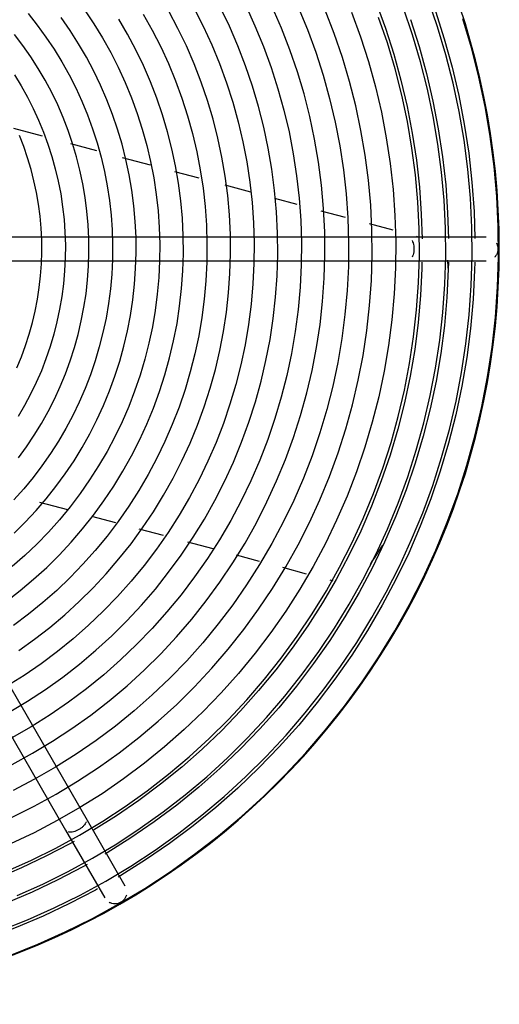
# Model space of a CAD drawing. Units: inches. Extents: x 80 to 5879, y -840 to 2362.
# Drawn here: x 3220 to 3230, y 2259 to 2280 of the extents above; entities that cross this region are included whole.
import ezdxf

# ---------------------------------------------------------------- set-up
doc = ezdxf.new("R2010")
doc.units = ezdxf.units.IN
doc.header["$MEASUREMENT"] = 0
doc.layers.add('M-EQPT', color=2, linetype='Continuous', lineweight=25)

msp = doc.modelspace()

# ---------------------------------------------------------------- linework, layer by layer
at = {"layer": 'M-EQPT', "color": 50}
for p, q in [((3220.636, 2277.823), (3220.033, 2277.984)), ((3221.789, 2277.514), (3221.243, 2277.66)), ((3222.925, 2277.209), (3222.336, 2277.367)), ((3223.956, 2276.933), (3223.441, 2277.071)), ((3225.051, 2276.64), (3224.512, 2276.784)), ((3226.032, 2276.377), (3225.562, 2276.503)), ((3227.059, 2276.102), (3226.546, 2276.239)), ((3228.065, 2275.832), (3227.567, 2275.966)), ((3228.376, 2275.688), (3214.313, 2275.688)), ((3221.561, 2263.383), (3214.529, 2275.562)), ((3230.038, 2275.688), (3228.376, 2275.688)), ((3228.609, 2275.686), (3228.563, 2275.699)), ((3214.096, 2275.312), (3221.128, 2263.133)), ((3214.313, 2275.188), (3228.376, 2275.188)), ((3228.376, 2275.188), (3230.038, 2275.188)), ((3220.579, 2270.073), (3221.169, 2269.916)), ((3221.681, 2269.778), (3222.184, 2269.644)), ((3222.679, 2269.511), (3223.194, 2269.373)), ((3223.708, 2269.235), (3224.246, 2269.091)), ((3224.74, 2268.959), (3225.233, 2268.826)), ((3225.725, 2268.695), (3226.227, 2268.56)), ((3226.724, 2268.427), (3226.788, 2268.41)), ((3222.392, 2261.944), (3221.561, 2263.383)), ((3221.128, 2263.133), (3221.959, 2261.694))]:
    msp.add_line(p, q, dxfattribs=at)
for points in [[(3219.748, 2261.002), (3220.321, 2261.23), (3220.885, 2261.482), (3221.438, 2261.756), (3221.979, 2262.052), (3222.509, 2262.369), (3223.025, 2262.708), (3223.527, 2263.066), (3224.015, 2263.444), (3224.487, 2263.842), (3224.943, 2264.258), (3225.381, 2264.692), (3225.802, 2265.143), (3226.205, 2265.611), (3226.589, 2266.095), (3226.953, 2266.593), (3227.296, 2267.106), (3227.619, 2267.631), (3227.921, 2268.17), (3228.201, 2268.72), (3228.459, 2269.281), (3228.694, 2269.851), (3228.906, 2270.431), (3229.095, 2271.018), (3229.26, 2271.613), (3229.401, 2272.214), (3229.518, 2272.82), (3229.611, 2273.43), (3229.679, 2274.043), (3229.723, 2274.659), (3229.742, 2275.276), (3229.736, 2275.893), (3229.706, 2276.509), (3229.651, 2277.124), (3229.571, 2277.736), (3229.467, 2278.345), (3229.339, 2278.948), (3229.187, 2279.546), (3229.011, 2280.138), (3228.811, 2280.722)], [(3219.933, 2265.626), (3220.321, 2265.859), (3220.7, 2266.107), (3221.068, 2266.369), (3221.425, 2266.647), (3221.771, 2266.938), (3222.105, 2267.243), (3222.427, 2267.562), (3222.736, 2267.892), (3223.031, 2268.235), (3223.312, 2268.59), (3223.579, 2268.955), (3223.831, 2269.331), (3224.068, 2269.716), (3224.289, 2270.111), (3224.494, 2270.514), (3224.683, 2270.925), (3224.855, 2271.344), (3225.011, 2271.769), (3225.149, 2272.199), (3225.27, 2272.635), (3225.374, 2273.076), (3225.46, 2273.52), (3225.528, 2273.967), (3225.578, 2274.417), (3225.61, 2274.868), (3225.624, 2275.32), (3225.619, 2275.773), (3225.597, 2276.225), (3225.557, 2276.675), (3225.499, 2277.124), (3225.422, 2277.57), (3225.328, 2278.013), (3225.217, 2278.451), (3225.088, 2278.885), (3224.941, 2279.313), (3224.778, 2279.735), (3224.598, 2280.15), (3224.402, 2280.557)], [(3224.944, 2280.589), (3225.141, 2280.159), (3225.321, 2279.723), (3225.484, 2279.279), (3225.628, 2278.829), (3225.755, 2278.374), (3225.863, 2277.914), (3225.952, 2277.45), (3226.023, 2276.983), (3226.076, 2276.513), (3226.109, 2276.042), (3226.124, 2275.57), (3226.119, 2275.098), (3226.096, 2274.626), (3226.054, 2274.155), (3225.993, 2273.687), (3225.913, 2273.221), (3225.815, 2272.759), (3225.699, 2272.301), (3225.564, 2271.848), (3225.411, 2271.401), (3225.241, 2270.961), (3225.053, 2270.527), (3224.848, 2270.102), (3224.626, 2269.685), (3224.387, 2269.277), (3224.133, 2268.879), (3223.862, 2268.491), (3223.577, 2268.115), (3223.276, 2267.75), (3222.961, 2267.398), (3222.633, 2267.059), (3222.291, 2266.733), (3221.936, 2266.421), (3221.569, 2266.123), (3221.191, 2265.84), (3220.801, 2265.573), (3220.401, 2265.321), (3219.992, 2265.086)], [(3219.998, 2264.522), (3220.43, 2264.758), (3220.852, 2265.011), (3221.264, 2265.281), (3221.665, 2265.567), (3222.054, 2265.869), (3222.431, 2266.187), (3222.794, 2266.519), (3223.144, 2266.865), (3223.48, 2267.225), (3223.802, 2267.598), (3224.108, 2267.984), (3224.398, 2268.381), (3224.672, 2268.79), (3224.93, 2269.21), (3225.171, 2269.64), (3225.394, 2270.079), (3225.6, 2270.526), (3225.787, 2270.981), (3225.957, 2271.444), (3226.107, 2271.913), (3226.239, 2272.387), (3226.352, 2272.866), (3226.445, 2273.35), (3226.519, 2273.837), (3226.573, 2274.326), (3226.608, 2274.817), (3226.623, 2275.31), (3226.619, 2275.802), (3226.595, 2276.294), (3226.551, 2276.784), (3226.487, 2277.273), (3226.404, 2277.758), (3226.302, 2278.24), (3226.181, 2278.717), (3226.04, 2279.189), (3225.881, 2279.655), (3225.703, 2280.114), (3225.507, 2280.566)], [(3226.058, 2280.559), (3226.253, 2280.085), (3226.43, 2279.604), (3226.586, 2279.116), (3226.723, 2278.622), (3226.841, 2278.123), (3226.938, 2277.62), (3227.015, 2277.113), (3227.071, 2276.604), (3227.108, 2276.093), (3227.123, 2275.581), (3227.119, 2275.068), (3227.094, 2274.557), (3227.048, 2274.046), (3226.982, 2273.538), (3226.896, 2273.033), (3226.789, 2272.532), (3226.663, 2272.035), (3226.517, 2271.544), (3226.351, 2271.059), (3226.166, 2270.581), (3225.962, 2270.111), (3225.74, 2269.649), (3225.499, 2269.197), (3225.24, 2268.755), (3224.964, 2268.323), (3224.671, 2267.903), (3224.361, 2267.495), (3224.035, 2267.099), (3223.694, 2266.717), (3223.337, 2266.349), (3222.966, 2265.995), (3222.582, 2265.657), (3222.184, 2265.334), (3221.773, 2265.027), (3221.351, 2264.737), (3220.917, 2264.464), (3220.473, 2264.209), (3220.019, 2263.972)], [(3227.707, 2280.65), (3227.904, 2280.11), (3228.08, 2279.563), (3228.234, 2279.009), (3228.365, 2278.449), (3228.474, 2277.885), (3228.561, 2277.317), (3228.624, 2276.746), (3228.665, 2276.172), (3228.681, 2275.649)], [(3223.848, 2280.538), (3224.044, 2280.153), (3224.225, 2279.76), (3224.389, 2279.36), (3224.538, 2278.954), (3224.67, 2278.542), (3224.786, 2278.126), (3224.885, 2277.705), (3224.967, 2277.28), (3225.032, 2276.853), (3225.08, 2276.423), (3225.11, 2275.991), (3225.124, 2275.559), (3225.12, 2275.127), (3225.098, 2274.695), (3225.06, 2274.264), (3225.004, 2273.835), (3224.931, 2273.409), (3224.841, 2272.986), (3224.735, 2272.567), (3224.611, 2272.153), (3224.472, 2271.743), (3224.316, 2271.34), (3224.144, 2270.943), (3223.956, 2270.554), (3223.753, 2270.172), (3223.534, 2269.799), (3223.301, 2269.434), (3223.054, 2269.08), (3222.792, 2268.735), (3222.517, 2268.402), (3222.229, 2268.079), (3221.928, 2267.768), (3221.615, 2267.47), (3221.291, 2267.184), (3220.955, 2266.912), (3220.608, 2266.653), (3220.252, 2266.408), (3219.886, 2266.178)], [(3219.886, 2262.261), (3220.408, 2262.494), (3220.921, 2262.748), (3221.424, 2263.023), (3221.915, 2263.317), (3222.393, 2263.631), (3222.859, 2263.963), (3223.312, 2264.314), (3223.749, 2264.683), (3224.172, 2265.069), (3224.579, 2265.471), (3224.97, 2265.89), (3225.343, 2266.324), (3225.699, 2266.772), (3226.037, 2267.234), (3226.355, 2267.71), (3226.655, 2268.198), (3226.935, 2268.697), (3227.194, 2269.207), (3227.434, 2269.727), (3227.652, 2270.257), (3227.848, 2270.794), (3228.023, 2271.339), (3228.176, 2271.891), (3228.307, 2272.448), (3228.416, 2273.01), (3228.502, 2273.576), (3228.565, 2274.145), (3228.606, 2274.716), (3228.623, 2275.288), (3228.618, 2275.86), (3228.59, 2276.432), (3228.539, 2277.002), (3228.465, 2277.57), (3228.369, 2278.134), (3228.25, 2278.694), (3228.109, 2279.249), (3227.945, 2279.798), (3227.76, 2280.339)], [(3227.186, 2280.447), (3227.375, 2279.928), (3227.544, 2279.403), (3227.692, 2278.87), (3227.818, 2278.332), (3227.923, 2277.79), (3228.006, 2277.244), (3228.067, 2276.695), (3228.106, 2276.144), (3228.123, 2275.592), (3228.118, 2275.039), (3228.091, 2274.487), (3228.042, 2273.937), (3227.971, 2273.389), (3227.878, 2272.845), (3227.763, 2272.304), (3227.627, 2271.769), (3227.469, 2271.24), (3227.291, 2270.717), (3227.091, 2270.202), (3226.871, 2269.695), (3226.632, 2269.197), (3226.372, 2268.71), (3226.093, 2268.233), (3225.795, 2267.767), (3225.479, 2267.314), (3225.145, 2266.874), (3224.794, 2266.448), (3224.426, 2266.036), (3224.042, 2265.639), (3223.642, 2265.258), (3223.227, 2264.893), (3222.798, 2264.545), (3222.355, 2264.214), (3221.9, 2263.902), (3221.432, 2263.607), (3220.953, 2263.332), (3220.464, 2263.076), (3219.964, 2262.84)], [(3219.982, 2263.399), (3220.46, 2263.635), (3220.927, 2263.89), (3221.383, 2264.164), (3221.829, 2264.456), (3222.262, 2264.765), (3222.683, 2265.092), (3223.09, 2265.435), (3223.483, 2265.794), (3223.862, 2266.168), (3224.225, 2266.557), (3224.572, 2266.961), (3224.903, 2267.378), (3225.217, 2267.808), (3225.514, 2268.25), (3225.793, 2268.704), (3226.053, 2269.168), (3226.294, 2269.643), (3226.517, 2270.127), (3226.72, 2270.619), (3226.902, 2271.119), (3227.065, 2271.626), (3227.208, 2272.139), (3227.33, 2272.657), (3227.431, 2273.18), (3227.51, 2273.706), (3227.569, 2274.236), (3227.607, 2274.767), (3227.623, 2275.299), (3227.619, 2275.831), (3227.592, 2276.363), (3227.545, 2276.893), (3227.476, 2277.421), (3227.387, 2277.946), (3227.276, 2278.467), (3227.145, 2278.983), (3226.993, 2279.493), (3226.821, 2279.997), (3226.629, 2280.494)], [(3221.531, 2280.496), (3221.727, 2280.203), (3221.912, 2279.903), (3222.084, 2279.596), (3222.244, 2279.282), (3222.391, 2278.961), (3222.525, 2278.635), (3222.646, 2278.305), (3222.754, 2277.969), (3222.849, 2277.629), (3222.929, 2277.286), (3222.996, 2276.94), (3223.049, 2276.592), (3223.088, 2276.241), (3223.113, 2275.89), (3223.124, 2275.538), (3223.12, 2275.185), (3223.103, 2274.833), (3223.072, 2274.482), (3223.026, 2274.133), (3222.967, 2273.785), (3222.894, 2273.44), (3222.807, 2273.099), (3222.706, 2272.761), (3222.592, 2272.428), (3222.465, 2272.099), (3222.325, 2271.776), (3222.172, 2271.458), (3222.006, 2271.147), (3221.828, 2270.843), (3221.638, 2270.546), (3221.437, 2270.257), (3221.224, 2269.976), (3221, 2269.704), (3220.765, 2269.441), (3220.52, 2269.188), (3220.264, 2268.945), (3220, 2268.712)], [(3222.774, 2280.409), (3222.966, 2280.067), (3223.144, 2279.717), (3223.308, 2279.361), (3223.457, 2278.998), (3223.592, 2278.629), (3223.712, 2278.256), (3223.817, 2277.878), (3223.907, 2277.495), (3223.981, 2277.11), (3224.04, 2276.722), (3224.084, 2276.332), (3224.112, 2275.941), (3224.124, 2275.548), (3224.12, 2275.156), (3224.101, 2274.764), (3224.066, 2274.373), (3224.015, 2273.984), (3223.949, 2273.597), (3223.868, 2273.213), (3223.771, 2272.833), (3223.659, 2272.457), (3223.532, 2272.085), (3223.39, 2271.719), (3223.234, 2271.359), (3223.064, 2271.006), (3222.879, 2270.659), (3222.681, 2270.321), (3222.47, 2269.99), (3222.245, 2269.668), (3222.008, 2269.356), (3221.758, 2269.053), (3221.497, 2268.76), (3221.224, 2268.478), (3220.94, 2268.207), (3220.645, 2267.948), (3220.341, 2267.701), (3220.026, 2267.466)], [(3220.333, 2280.42), (3220.527, 2280.175), (3220.712, 2279.923), (3220.886, 2279.663), (3221.049, 2279.397), (3221.202, 2279.124), (3221.344, 2278.846), (3221.474, 2278.562), (3221.593, 2278.273), (3221.701, 2277.98), (3221.796, 2277.682), (3221.88, 2277.381), (3221.951, 2277.077), (3222.011, 2276.77), (3222.057, 2276.461), (3222.092, 2276.151), (3222.114, 2275.839), (3222.124, 2275.527), (3222.121, 2275.214), (3222.105, 2274.902), (3222.078, 2274.591), (3222.037, 2274.281), (3221.985, 2273.973), (3221.92, 2273.668), (3221.843, 2273.365), (3221.754, 2273.065), (3221.653, 2272.77), (3221.54, 2272.478), (3221.416, 2272.192), (3221.28, 2271.91), (3221.133, 2271.634), (3220.975, 2271.365), (3220.807, 2271.102), (3220.628, 2270.845), (3220.439, 2270.596), (3220.241, 2270.355), (3220.032, 2270.122)], [(3220.103, 2261.746), (3220.647, 2261.988), (3221.18, 2262.252), (3221.702, 2262.537), (3222.212, 2262.843), (3222.709, 2263.169), (3223.193, 2263.515), (3223.663, 2263.879), (3224.118, 2264.262), (3224.557, 2264.664), (3224.98, 2265.082), (3225.386, 2265.517), (3225.774, 2265.967), (3226.144, 2266.433), (3226.495, 2266.914), (3226.826, 2267.408), (3227.137, 2267.915), (3227.428, 2268.433), (3227.698, 2268.964), (3227.946, 2269.504), (3228.173, 2270.054), (3228.377, 2270.612), (3228.559, 2271.179), (3228.718, 2271.752), (3228.854, 2272.331), (3228.967, 2272.915), (3229.056, 2273.503), (3229.122, 2274.094), (3229.164, 2274.687), (3229.183, 2275.282), (3229.177, 2275.877), (3229.148, 2276.471), (3229.095, 2277.063), (3229.018, 2277.653), (3228.918, 2278.239), (3228.794, 2278.821), (3228.648, 2279.398), (3228.478, 2279.968), (3228.286, 2280.531)], [(3220.135, 2266.932), (3220.471, 2267.172), (3220.796, 2267.424), (3221.112, 2267.69), (3221.416, 2267.968), (3221.71, 2268.258), (3221.991, 2268.56), (3222.26, 2268.872), (3222.516, 2269.195), (3222.76, 2269.529), (3222.989, 2269.871), (3223.205, 2270.223), (3223.407, 2270.582), (3223.594, 2270.95), (3223.766, 2271.325), (3223.923, 2271.706), (3224.065, 2272.093), (3224.191, 2272.486), (3224.302, 2272.883), (3224.396, 2273.285), (3224.474, 2273.69), (3224.536, 2274.098), (3224.582, 2274.508), (3224.611, 2274.919), (3224.624, 2275.331), (3224.62, 2275.744), (3224.6, 2276.156), (3224.563, 2276.566), (3224.51, 2276.975), (3224.44, 2277.382), (3224.355, 2277.785), (3224.253, 2278.185), (3224.135, 2278.58), (3224.002, 2278.971), (3223.853, 2279.355), (3223.689, 2279.734), (3223.51, 2280.105), (3223.316, 2280.469)], [(3228.962, 2280.473), (3229.151, 2279.884), (3229.317, 2279.287), (3229.459, 2278.683), (3229.576, 2278.075), (3229.669, 2277.463), (3229.738, 2276.847), (3229.782, 2276.229), (3229.8, 2275.654)], [(3219.873, 2267.974), (3220.168, 2268.202), (3220.452, 2268.442), (3220.728, 2268.693), (3220.992, 2268.955), (3221.246, 2269.227), (3221.489, 2269.51), (3221.721, 2269.801), (3221.941, 2270.102), (3222.148, 2270.411), (3222.343, 2270.729), (3222.525, 2271.054), (3222.694, 2271.386), (3222.849, 2271.724), (3222.991, 2272.068), (3223.119, 2272.418), (3223.233, 2272.773), (3223.333, 2273.132), (3223.418, 2273.494), (3223.489, 2273.86), (3223.545, 2274.228), (3223.586, 2274.598), (3223.612, 2274.97), (3223.624, 2275.342), (3223.62, 2275.714), (3223.602, 2276.086), (3223.569, 2276.457), (3223.521, 2276.827), (3223.458, 2277.194), (3223.381, 2277.558), (3223.289, 2277.919), (3223.183, 2278.276), (3223.062, 2278.628), (3222.928, 2278.976), (3222.78, 2279.318), (3222.618, 2279.653), (3222.443, 2279.982), (3222.255, 2280.303)], [(3219.945, 2260.478), (3220.539, 2260.715), (3221.123, 2260.976), (3221.696, 2261.26), (3222.257, 2261.567), (3222.806, 2261.896), (3223.341, 2262.246), (3223.861, 2262.618), (3224.366, 2263.01), (3224.856, 2263.422), (3225.328, 2263.853), (3225.783, 2264.303), (3226.219, 2264.77), (3226.636, 2265.255), (3227.034, 2265.756), (3227.411, 2266.272), (3227.767, 2266.803), (3228.102, 2267.348), (3228.414, 2267.906), (3228.704, 2268.476), (3228.972, 2269.057), (3229.215, 2269.649), (3229.435, 2270.249), (3229.63, 2270.858), (3229.802, 2271.474), (3229.948, 2272.097), (3230.069, 2272.725), (3230.165, 2273.357), (3230.236, 2273.993), (3230.281, 2274.631), (3230.301, 2275.27), (3230.295, 2275.909), (3230.263, 2276.548), (3230.207, 2277.185), (3230.124, 2277.819), (3230.016, 2278.45), (3229.884, 2279.075), (3229.726, 2279.695), (3229.543, 2280.308)], [(3220.039, 2269.418), (3220.275, 2269.652), (3220.502, 2269.895), (3220.719, 2270.147), (3220.925, 2270.407), (3221.121, 2270.676), (3221.307, 2270.952), (3221.481, 2271.235), (3221.643, 2271.525), (3221.794, 2271.821), (3221.933, 2272.123), (3222.059, 2272.431), (3222.174, 2272.743), (3222.275, 2273.059), (3222.364, 2273.38), (3222.44, 2273.703), (3222.503, 2274.03), (3222.553, 2274.358), (3222.59, 2274.689), (3222.613, 2275.02), (3222.624, 2275.353), (3222.621, 2275.685), (3222.604, 2276.017), (3222.575, 2276.348), (3222.532, 2276.678), (3222.476, 2277.006), (3222.407, 2277.331), (3222.325, 2277.653), (3222.23, 2277.972), (3222.123, 2278.286), (3222.003, 2278.596), (3221.87, 2278.901), (3221.726, 2279.201), (3221.57, 2279.494), (3221.402, 2279.781), (3221.223, 2280.061), (3221.032, 2280.334)], [(3228.433, 2280.292), (3228.616, 2279.723), (3228.775, 2279.148), (3228.912, 2278.566), (3229.025, 2277.98), (3229.115, 2277.39), (3229.181, 2276.796), (3229.223, 2276.201), (3229.24, 2275.654)], [(3220.13, 2271.013), (3220.302, 2271.249), (3220.465, 2271.492), (3220.618, 2271.741), (3220.761, 2271.996), (3220.894, 2272.257), (3221.016, 2272.523), (3221.127, 2272.793), (3221.228, 2273.068), (3221.317, 2273.346), (3221.395, 2273.628), (3221.462, 2273.913), (3221.518, 2274.2), (3221.562, 2274.489), (3221.594, 2274.78), (3221.615, 2275.071), (3221.624, 2275.364), (3221.621, 2275.656), (3221.607, 2275.948), (3221.581, 2276.239), (3221.543, 2276.529), (3221.494, 2276.818), (3221.433, 2277.104), (3221.361, 2277.387), (3221.277, 2277.667), (3221.183, 2277.944), (3221.077, 2278.217), (3220.961, 2278.485), (3220.834, 2278.749), (3220.697, 2279.007), (3220.549, 2279.259), (3220.391, 2279.506), (3220.224, 2279.745), (3220.047, 2279.978)], [(3220.044, 2279.123), (3220.187, 2278.891), (3220.32, 2278.653), (3220.444, 2278.41), (3220.557, 2278.163), (3220.661, 2277.911), (3220.755, 2277.655), (3220.838, 2277.396), (3220.911, 2277.133), (3220.973, 2276.868), (3221.025, 2276.6), (3221.066, 2276.331), (3221.096, 2276.06), (3221.115, 2275.788), (3221.124, 2275.516), (3221.121, 2275.244), (3221.108, 2274.971), (3221.084, 2274.7), (3221.049, 2274.43), (3221.003, 2274.161), (3220.946, 2273.895), (3220.879, 2273.631), (3220.801, 2273.37), (3220.713, 2273.112), (3220.615, 2272.858), (3220.506, 2272.608), (3220.388, 2272.362), (3220.26, 2272.122), (3220.122, 2271.887)], [(3220.099, 2272.922), (3220.195, 2273.155), (3220.282, 2273.392), (3220.359, 2273.633), (3220.427, 2273.876), (3220.484, 2274.122), (3220.532, 2274.37), (3220.57, 2274.619), (3220.598, 2274.87), (3220.616, 2275.122), (3220.624, 2275.374), (3220.622, 2275.627), (3220.609, 2275.879), (3220.587, 2276.13), (3220.554, 2276.381), (3220.512, 2276.63), (3220.459, 2276.877), (3220.397, 2277.121), (3220.325, 2277.363), (3220.243, 2277.602), (3220.152, 2277.837)], [(3228.678, 2275.156), (3228.677, 2275.023), (3228.649, 2274.449), (3228.598, 2273.876), (3228.524, 2273.306), (3228.427, 2272.74), (3228.308, 2272.177), (3228.166, 2271.62), (3228.002, 2271.069), (3227.816, 2270.526), (3227.609, 2269.989), (3227.38, 2269.462), (3227.13, 2268.944), (3226.86, 2268.437), (3226.57, 2267.941), (3226.26, 2267.457), (3225.931, 2266.985), (3225.584, 2266.527), (3225.218, 2266.084), (3224.835, 2265.655), (3224.436, 2265.242), (3224.02, 2264.846), (3223.588, 2264.466), (3223.142, 2264.104), (3222.681, 2263.76), (3222.207, 2263.434), (3221.721, 2263.128)], [(3229.238, 2275.156), (3229.236, 2275.007), (3229.207, 2274.41), (3229.154, 2273.815), (3229.077, 2273.223), (3228.976, 2272.634), (3228.852, 2272.05), (3228.705, 2271.472), (3228.535, 2270.899), (3228.341, 2270.334), (3228.126, 2269.777), (3227.888, 2269.229), (3227.629, 2268.691), (3227.348, 2268.164), (3227.047, 2267.649), (3226.725, 2267.146), (3226.383, 2266.656), (3226.022, 2266.18), (3225.643, 2265.72), (3225.245, 2265.274), (3224.829, 2264.845), (3224.397, 2264.433), (3223.949, 2264.039), (3223.485, 2263.662), (3223.007, 2263.305), (3222.514, 2262.967), (3222.009, 2262.649), (3221.962, 2262.622)], [(3229.797, 2275.156), (3229.795, 2274.99), (3229.765, 2274.371), (3229.71, 2273.754), (3229.63, 2273.14), (3229.525, 2272.529), (3229.397, 2271.923), (3229.244, 2271.323), (3229.067, 2270.729), (3228.867, 2270.143), (3228.643, 2269.565), (3228.397, 2268.997), (3228.128, 2268.439), (3227.837, 2267.892), (3227.524, 2267.357), (3227.19, 2266.835), (3226.836, 2266.327), (3226.461, 2265.834), (3226.067, 2265.355), (3225.654, 2264.893), (3225.223, 2264.448), (3224.775, 2264.021), (3224.31, 2263.612), (3223.829, 2263.221), (3223.332, 2262.85), (3222.822, 2262.5), (3222.297, 2262.17), (3222.241, 2262.138)], [(3221.311, 2262.893), (3221.222, 2262.842), (3220.713, 2262.576), (3220.193, 2262.33), (3219.664, 2262.105), (3219.127, 2261.902), (3218.581, 2261.72), (3218.029, 2261.561), (3217.471, 2261.423), (3216.908, 2261.308), (3216.341, 2261.215), (3215.77, 2261.146), (3215.197, 2261.099), (3214.623, 2261.075), (3214.313, 2261.072)], [(3221.586, 2262.406), (3221.491, 2262.352), (3220.962, 2262.075), (3220.422, 2261.82), (3219.872, 2261.586), (3219.314, 2261.375), (3218.747, 2261.186), (3218.174, 2261.02), (3217.594, 2260.877), (3217.009, 2260.758), (3216.419, 2260.662), (3215.827, 2260.589), (3215.232, 2260.541), (3214.635, 2260.516), (3214.313, 2260.512)], [(3221.808, 2261.889), (3221.76, 2261.861), (3221.211, 2261.574), (3220.651, 2261.309), (3220.081, 2261.067), (3219.501, 2260.848), (3218.913, 2260.652), (3218.318, 2260.48), (3217.717, 2260.332), (3217.11, 2260.208), (3216.498, 2260.108), (3215.883, 2260.033), (3215.266, 2259.983), (3214.647, 2259.957), (3214.313, 2259.953)]]:
    msp.add_lwpolyline(points, dxfattribs=at)
for centre, radius, start, end in [((3214.317, 2275.443), 16, 0, 180), ((3214.317, 2275.443), 16, 180, 0), ((3219.494, 2274.246), 9.776, 4.4083, 5.5827), ((3219.494, 2274.246), 9.776, 325.8638, 328.7381)]:
    msp.add_arc(centre, radius, start, end, dxfattribs=at)
for points in [[(3228.47, 2275.614), (3228.478, 2275.599), (3228.492, 2275.564), (3228.506, 2275.503), (3228.509, 2275.459), (3228.509, 2275.438)], [(3230.254, 2275.562), (3230.265, 2275.544), (3230.282, 2275.503), (3230.288, 2275.459), (3230.288, 2275.438)], [(3228.509, 2275.438), (3228.509, 2275.416), (3228.506, 2275.372), (3228.492, 2275.311), (3228.478, 2275.276), (3228.47, 2275.261)], [(3222.417, 2261.754), (3222.411, 2261.733), (3222.394, 2261.692), (3222.354, 2261.64), (3222.319, 2261.613), (3222.3, 2261.602)]]:
    msp.add_open_spline(points, degree=3, dxfattribs=at)
for points, knots in [([(3230.288, 2275.438), (3230.288, 2275.394), (3230.27, 2275.329), (3230.23, 2275.276), (3230.215, 2275.261)], [0, 0, 0, 0, 0.1666667, 0.25, 0.25, 0.25, 0.25]), ([(3221.565, 2263.309), (3221.563, 2263.302), (3221.557, 2263.287), (3221.541, 2263.258), (3221.512, 2263.221), (3221.466, 2263.178), (3221.43, 2263.154), (3221.411, 2263.143)], [0.6666667, 0.6666667, 0.6666667, 0.6666667, 0.7083333, 0.75, 0.8333333, 0.9166667, 1, 1, 1, 1]), ([(3221.411, 2263.143), (3221.392, 2263.132), (3221.352, 2263.113), (3221.293, 2263.094), (3221.246, 2263.088), (3221.213, 2263.088), (3221.197, 2263.091), (3221.19, 2263.092)], [0, 0, 0, 0, 0.0833333, 0.1666667, 0.25, 0.2916667, 0.3333333, 0.3333333, 0.3333333, 0.3333333]), ([(3222.3, 2261.602), (3222.262, 2261.581), (3222.197, 2261.563), (3222.11, 2261.575), (3222.069, 2261.591), (3222.05, 2261.602)], [0, 0, 0, 0, 0.1666667, 0.25, 0.3333333, 0.3333333, 0.3333333, 0.3333333])]:
    msp.add_open_spline(points, degree=3, knots=knots, dxfattribs=at)

doc.saveas('drawing.dxf')
